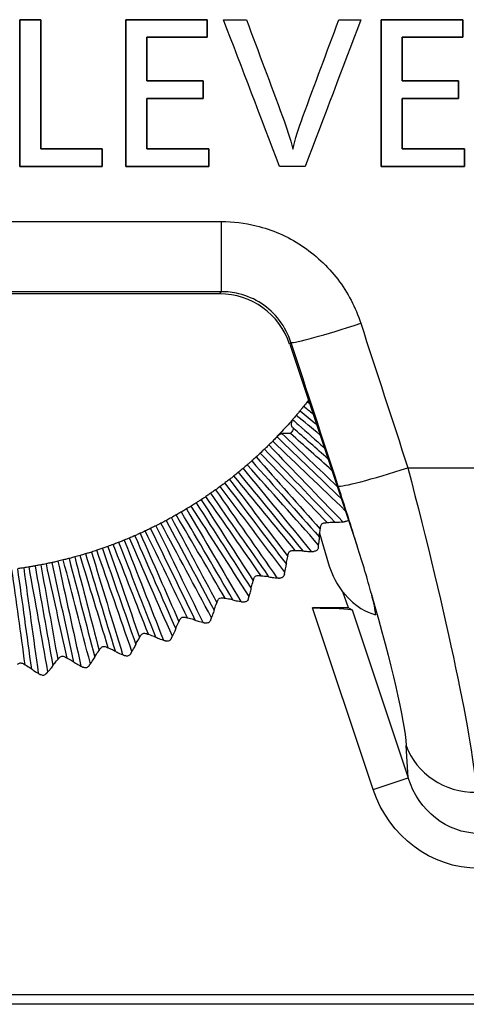
# Model space of a CAD drawing. Units: millimetres. Extents: x 0 to 298, y 0 to 210.
# Drawn here: x 134 to 135, y 77 to 80 of the extents above; entities that cross this region are included whole.
import ezdxf

# ---------------------------------------------------------------- set-up
doc = ezdxf.new("R2010")
doc.units = ezdxf.units.MM
doc.layers.add('1', color=7, linetype='CONTINUOUS')

msp = doc.modelspace()

# ---------------------------------------------------------------- linework, layer by layer
at = {"layer": '1', "color": 172, "linetype": 'Continuous'}
for p, q in [((133.9546, 80.3999), (133.8836, 80.3999)), ((133.8836, 80.3999), (133.8836, 79.9028)), ((133.9546, 79.9624), (133.9546, 80.3999)), ((134.5172, 80.3999), (134.2416, 80.3999)), ((134.2416, 80.3999), (134.2416, 79.9028)), ((134.5172, 80.3403), (134.5172, 80.3999)), ((135.3808, 80.3999), (135.1052, 80.3999)), ((135.1052, 80.3999), (135.1052, 79.9028)), ((135.3808, 80.3403), (135.3808, 80.3999)), ((134.3125, 80.1926), (134.3125, 80.3403)), ((134.3125, 80.3403), (134.5172, 80.3403)), ((135.1762, 80.1926), (135.1762, 80.3403)), ((135.1762, 80.3403), (135.3808, 80.3403)), ((134.5029, 80.1926), (134.3125, 80.1926)), ((134.5029, 80.1329), (134.5029, 80.1926)), ((135.3666, 80.1926), (135.1762, 80.1926)), ((135.3666, 80.1329), (135.3666, 80.1926)), ((134.3125, 79.9624), (134.3125, 80.1329)), ((134.3125, 80.1329), (134.5029, 80.1329)), ((135.1762, 79.9624), (135.1762, 80.1329)), ((135.1762, 80.1329), (135.3666, 80.1329)), ((134.162, 79.9624), (133.9546, 79.9624)), ((134.162, 79.9028), (134.162, 79.9624)), ((134.5229, 79.9624), (134.3125, 79.9624)), ((134.5229, 79.9028), (134.5229, 79.9624)), ((135.3865, 79.9624), (135.1762, 79.9624)), ((135.3865, 79.9028), (135.3865, 79.9624)), ((133.8836, 79.9028), (134.162, 79.9028)), ((134.2416, 79.9028), (134.5229, 79.9028)), ((135.1052, 79.9028), (135.3865, 79.9028))]:
    msp.add_line(p, q, dxfattribs=at)
at = {"layer": '1', "color": 51, "linetype": 'Continuous'}
for p, q in [((128.8597, 79.7169), (134.5646, 79.7169)), ((134.5646, 79.7169), (134.5646, 79.4794)), ((134.5646, 79.4794), (128.8597, 79.4794)), ((134.5594, 79.4721), (134.5646, 79.4794)), ((134.7998, 79.3076), (134.7957, 79.3019)), ((135.1951, 78.8837), (135.7714, 78.8837)), ((135.0781, 77.795), (134.8733, 78.4093)), ((135.0066, 78.4033), (135.1962, 77.8344)), ((135.1962, 77.8344), (135.1894, 77.9434)), ((135.0781, 77.795), (135.1962, 77.8344)), ((128.8487, 77.1015), (136.1435, 77.1015)), ((136.1577, 77.0681), (128.8345, 77.0681))]:
    msp.add_line(p, q, dxfattribs=at)
at = {"layer": '1', "color": 80, "linetype": 'Continuous'}
for p, q in [((134.5594, 79.4721), (131.7398, 79.4721)), ((134.7957, 79.3019), (135.0224, 78.6218)), ((134.9307, 78.5497), (134.8975, 78.6608)), ((134.9941, 78.4093), (134.9757, 78.4644)), ((134.9941, 78.4093), (134.8733, 78.4093)), ((134.9941, 78.4093), (135.0066, 78.4033))]:
    msp.add_line(p, q, dxfattribs=at)
at = {"layer": '1', "color": 80, "linetype": 'Continuous', "extrusion": (0, 0, -1)}
for start, end in [(217.8858, 218.6142), (220.1422, 220.8578), (224.6422, 225.3578), (226.8858, 227.6142), (229.1422, 229.8578), (231.3858, 232.1142), (233.6422, 234.3578), (235.8858, 236.6142), (238.1422, 238.8578), (242.6422, 243.3578), (240.3858, 241.1142), (244.8858, 245.6142), (247.1422, 247.8578), (251.6422, 252.3578), (249.3858, 250.1142), (256.1422, 256.8578), (253.8858, 254.6142), (260.6422, 261.3578), (258.3858, 259.1142)]:
    msp.add_arc((-133.6711, 80.0281), 1.5, start, end, dxfattribs=at)
at = {"layer": '1', "color": 80, "linetype": 'Continuous'}
msp.add_ellipse((134.558, 79.2212), major_axis=(-0.147, -0.204), ratio=0.994235, start_param=2.51981, end_param=3.763376, dxfattribs=at)
at = {"layer": '1', "color": 51, "linetype": 'Continuous'}
for centre, major_axis, ratio, start_param, end_param in [((135.036, 79.3863), (0.2375, 0.078), 0.052355, 3.228979, 4.695206), ((135.1951, 78.9008), (-0.2376, -0.0777), 0.064769, 0.087451, 1.549618), ((135.4257, 78.0222), (-0.2495, -0.0155), 0.946548, 0.273599, 1.511998)]:
    msp.add_ellipse(centre, major_axis=major_axis, ratio=ratio, start_param=start_param, end_param=end_param, dxfattribs=at)
at = {"layer": '1', "color": 51, "linetype": 'Continuous', "extrusion": (0, 0, -1)}
for centre, major_axis, ratio, start_param, end_param in [((130.9219, 81.4386), (12.5065, -37.4857), 0.082493, 4.795027, 4.808086), ((130.6857, 81.3598), (12.5075, -37.2355), 0.082935, 4.795362, 4.808422), ((135.0804, 78.9689), (0.335, -1.2498), 0.068856, 4.799024, 5.973792), ((134.8441, 78.8902), (0.3358, -0.9996), 0.082935, 4.808422, 5.015268), ((134.8441, 78.8902), (0.3358, -0.9996), 0.082935, 5.185791, 5.98319), ((135.4318, 77.9243), (0.0172, -0.2773), 0.899741, 0.058799, 1.297198), ((135.4318, 77.9243), (0.0246, -0.3954), 0.946548, 0.058799, 1.297198)]:
    msp.add_ellipse(centre, major_axis=major_axis, ratio=ratio, start_param=start_param, end_param=end_param, dxfattribs=at)
at = {"layer": '1', "color": 80, "linetype": 'Continuous', "extrusion": (0, 0, -1)}
for centre, major_axis, ratio, start_param, end_param in [((134.9993, 78.6218), (0.0839, -0.2498), 0.082914, 4.740229, 4.752931), ((135.171, 78.6221), (0.2056, 0.1441), 0.995859, 3.073296, 3.461483), ((134.9993, 78.6218), (0.0839, -0.2499), 0.082935, 5.448121, 5.96692), ((134.8755, 78.4027), (0.1318, -0.0001), 0.049705, 4.695777, 6.179307)]:
    msp.add_ellipse(centre, major_axis=major_axis, ratio=ratio, start_param=start_param, end_param=end_param, dxfattribs=at)
at = {"layer": '1', "color": 172, "linetype": 'Continuous'}
for points, knots in [([(133.9546, 80.3999), (133.9309, 80.3999), (133.9073, 80.3999), (133.8836, 80.3999), (133.8836, 80.2342), (133.8836, 80.0685), (133.8836, 79.9028), (133.9764, 79.9028), (134.0692, 79.9028), (134.162, 79.9028), (134.162, 79.9227), (134.162, 79.9425), (134.162, 79.9624), (134.0928, 79.9624), (134.0237, 79.9624), (133.9546, 79.9624), (133.9546, 80.1083), (133.9546, 80.2541), (133.9546, 80.3999)], [0, 0, 0, 0, 0.045757, 0.045757, 0.045757, 0.366282, 0.366282, 0.366282, 0.545757, 0.545757, 0.545757, 0.58424, 0.58424, 0.58424, 0.717959, 0.717959, 0.717959, 1, 1, 1, 1]), ([(134.3125, 80.1329), (134.376, 80.1329), (134.4394, 80.1329), (134.5029, 80.1329), (134.5029, 80.1528), (134.5029, 80.1727), (134.5029, 80.1926), (134.4394, 80.1926), (134.376, 80.1926), (134.3125, 80.1926), (134.3125, 80.2418), (134.3125, 80.291), (134.3125, 80.3403), (134.3807, 80.3403), (134.449, 80.3403), (134.5172, 80.3403), (134.5172, 80.3601), (134.5172, 80.38), (134.5172, 80.3999), (134.4253, 80.3999), (134.3334, 80.3999), (134.2416, 80.3999), (134.2416, 80.2342), (134.2416, 80.0685), (134.2416, 79.9028), (134.3353, 79.9028), (134.4291, 79.9028), (134.5229, 79.9028), (134.5229, 79.9227), (134.5229, 79.9425), (134.5229, 79.9624), (134.4527, 79.9624), (134.3826, 79.9624), (134.3125, 79.9624), (134.3125, 80.0193), (134.3125, 80.0761), (134.3125, 80.1329)], [0, 0, 0, 0, 0.081107, 0.081107, 0.081107, 0.10654, 0.10654, 0.10654, 0.187647, 0.187647, 0.187647, 0.250587, 0.250587, 0.250587, 0.337786, 0.337786, 0.337786, 0.363183, 0.363183, 0.363183, 0.480622, 0.480622, 0.480622, 0.692454, 0.692454, 0.692454, 0.812317, 0.812317, 0.812317, 0.83775, 0.83775, 0.83775, 0.927371, 0.927371, 0.927371, 1, 1, 1, 1]), ([(134.8404, 80.0722), (134.826, 80.0333), (134.8147, 79.9964), (134.8063, 79.9615), (134.7973, 79.9976), (134.7858, 80.0345), (134.7717, 80.0723), (134.7309, 80.1815), (134.6903, 80.2907), (134.6496, 80.3999), (134.6238, 80.3999), (134.5978, 80.3999), (134.5719, 80.3999), (134.6352, 80.2342), (134.6986, 80.0685), (134.7618, 79.9028), (134.7905, 79.9028), (134.8193, 79.9028), (134.8481, 79.9028), (134.9108, 80.0685), (134.9736, 80.2342), (135.0365, 80.3999), (135.0116, 80.3999), (134.9868, 80.3999), (134.9619, 80.3999), (134.9214, 80.2907), (134.8808, 80.1815), (134.8404, 80.0722)], [0, 0, 0, 0, 0.111111, 0.111111, 0.111111, 0.222222, 0.222222, 0.222222, 0.333333, 0.333333, 0.333333, 0.444444, 0.444444, 0.444444, 0.555556, 0.555556, 0.555556, 0.666667, 0.666667, 0.666667, 0.777778, 0.777778, 0.777778, 0.888889, 0.888889, 0.888889, 1, 1, 1, 1]), ([(134.8404, 80.0722), (134.826, 80.0333), (134.8147, 79.9964), (134.8063, 79.9615), (134.7973, 79.9976), (134.7858, 80.0345), (134.7717, 80.0723), (134.7309, 80.1815), (134.6903, 80.2907), (134.6496, 80.3999), (134.6238, 80.3999), (134.5978, 80.3999), (134.5719, 80.3999), (134.6352, 80.2342), (134.6986, 80.0685), (134.7618, 79.9028), (134.7905, 79.9028), (134.8193, 79.9028), (134.8481, 79.9028), (134.9108, 80.0685), (134.9736, 80.2342), (135.0365, 80.3999), (135.0116, 80.3999), (134.9868, 80.3999), (134.9619, 80.3999), (134.9214, 80.2907), (134.8808, 80.1815), (134.8404, 80.0722)], [0, 0, 0, 0, 0.111111, 0.111111, 0.111111, 0.222222, 0.222222, 0.222222, 0.333333, 0.333333, 0.333333, 0.444444, 0.444444, 0.444444, 0.555556, 0.555556, 0.555556, 0.666667, 0.666667, 0.666667, 0.777778, 0.777778, 0.777778, 0.888889, 0.888889, 0.888889, 1, 1, 1, 1]), ([(135.1762, 80.1329), (135.2397, 80.1329), (135.3031, 80.1329), (135.3666, 80.1329), (135.3666, 80.1528), (135.3666, 80.1727), (135.3666, 80.1926), (135.3031, 80.1926), (135.2397, 80.1926), (135.1762, 80.1926), (135.1762, 80.2418), (135.1762, 80.291), (135.1762, 80.3403), (135.2444, 80.3403), (135.3126, 80.3403), (135.3808, 80.3403), (135.3808, 80.3601), (135.3808, 80.38), (135.3808, 80.3999), (135.2889, 80.3999), (135.1971, 80.3999), (135.1052, 80.3999), (135.1052, 80.2342), (135.1052, 80.0685), (135.1052, 79.9028), (135.199, 79.9028), (135.2927, 79.9028), (135.3865, 79.9028), (135.3865, 79.9227), (135.3865, 79.9425), (135.3865, 79.9624), (135.3164, 79.9624), (135.2463, 79.9624), (135.1762, 79.9624), (135.1762, 80.0193), (135.1762, 80.0761), (135.1762, 80.1329)], [0, 0, 0, 0, 0.081119, 0.081119, 0.081119, 0.106556, 0.106556, 0.106556, 0.187674, 0.187674, 0.187674, 0.250624, 0.250624, 0.250624, 0.337799, 0.337799, 0.337799, 0.363199, 0.363199, 0.363199, 0.48062, 0.48062, 0.48062, 0.692483, 0.692483, 0.692483, 0.812326, 0.812326, 0.812326, 0.837762, 0.837762, 0.837762, 0.92736, 0.92736, 0.92736, 1, 1, 1, 1])]:
    msp.add_open_spline(points, degree=3, knots=knots, dxfattribs=at)
at = {"layer": '1', "color": 51, "linetype": 'Continuous'}
for points, knots in [([(134.5646, 79.7169), (134.6042, 79.7169), (134.644, 79.7121), (134.7364, 79.6894), (134.7888, 79.6666), (134.882, 79.6054), (134.9241, 79.5661), (134.992, 79.4769), (135.0187, 79.4258), (135.036, 79.3725)], [0, 0, 0, 0, 0.189856, 0.189856, 0.458204, 0.458204, 0.728886, 0.728886, 1, 1, 1, 1]), ([(134.7998, 79.3076), (134.7913, 79.3342), (134.7782, 79.3598), (134.7445, 79.4045), (134.7235, 79.4242), (134.6769, 79.4547), (134.6507, 79.466), (134.6044, 79.4772), (134.5844, 79.4795), (134.5646, 79.4794)], [0, 0, 0, 0, 0.272576, 0.272576, 0.542661, 0.542661, 0.810092, 0.810092, 1, 1, 1, 1]), ([(134.8056, 79.0468), (134.8122, 79.041), (134.8187, 79.0352), (134.8543, 79.0036), (134.8833, 78.9778), (134.9123, 78.952)], [0, 0, 0, 0, 0.184506, 0.184506, 1, 1, 1, 1])]:
    msp.add_open_spline(points, degree=3, knots=knots, dxfattribs=at)
at = {"layer": '1', "color": 80, "linetype": 'Continuous'}
for points in [[(134.8588, 79.1119), (134.8576, 79.1103), (134.8563, 79.1087), (134.855, 79.107)], [(134.8306, 79.0765), (134.849, 79.0614), (134.8675, 79.0463), (134.8859, 79.0311)], [(134.925, 78.9139), (134.8857, 78.9488), (134.8465, 78.9836), (134.8072, 79.0185)], [(134.7488, 78.9848), (134.7504, 78.9855), (134.7519, 78.9862), (134.7535, 78.987)], [(134.7529, 78.9879), (134.8252, 78.9184), (134.8975, 78.8489), (134.9698, 78.7794)], [(134.9484, 78.6996), (134.8692, 78.782), (134.79, 78.8644), (134.7107, 78.9468)], [(134.6675, 78.9068), (134.7438, 78.821), (134.82, 78.7352), (134.8963, 78.6493)], [(134.8413, 78.6023), (134.7684, 78.691), (134.6955, 78.7798), (134.6227, 78.8686)], [(134.5764, 78.8321), (134.6458, 78.7405), (134.7151, 78.649), (134.7844, 78.5574)], [(134.7258, 78.5148), (134.6601, 78.6091), (134.5945, 78.7033), (134.5288, 78.7975)], [(134.4798, 78.7648), (134.5417, 78.668), (134.6036, 78.5713), (134.6656, 78.4746)], [(134.6038, 78.4368), (134.5457, 78.5358), (134.4877, 78.6349), (134.4296, 78.734)], [(134.3782, 78.7052), (134.4323, 78.6039), (134.4865, 78.5026), (134.5406, 78.4014)], [(134.4761, 78.3685), (134.426, 78.4718), (134.3758, 78.5751), (134.3257, 78.6785)], [(134.3434, 78.3104), (134.3015, 78.4174), (134.2597, 78.5243), (134.2178, 78.6313)], [(134.2722, 78.6538), (134.3183, 78.5486), (134.3643, 78.4434), (134.4103, 78.3382)], [(134.1625, 78.6109), (134.2002, 78.5024), (134.2378, 78.3939), (134.2754, 78.2854)], [(134.0664, 78.2264), (134.0418, 78.3386), (134.0172, 78.4508), (133.9926, 78.5629)], [(134.0498, 78.5767), (134.0788, 78.4656), (134.1078, 78.3544), (134.1368, 78.2433)], [(134.2065, 78.263), (134.1732, 78.3729), (134.1399, 78.4828), (134.1065, 78.5927)], [(133.9236, 78.2026), (133.9079, 78.3158), (133.8923, 78.429), (133.8766, 78.5422)], [(133.9348, 78.5515), (133.9549, 78.439), (133.975, 78.3265), (133.9951, 78.214)], [(134.9757, 78.4644), (135.0225, 78.4065), (135.0536, 78.3978), (135.0855, 78.3864)]]:
    msp.add_open_spline(points, degree=3, dxfattribs=at)
at = {"layer": '1', "color": 51, "linetype": 'Continuous'}
for points in [[(134.8625, 79.1012), (134.86, 79.1031), (134.8575, 79.105), (134.855, 79.107)], [(134.8432, 79.092), (134.8535, 79.0835), (134.8638, 79.0751), (134.8741, 79.0666)], [(134.8978, 78.9954), (134.8711, 79.0173), (134.8445, 79.0392), (134.8178, 79.0611)], [(134.7697, 78.9995), (134.8319, 78.9397), (134.8941, 78.8799), (134.9562, 78.8201)], [(134.9376, 78.876), (134.8913, 78.9171), (134.845, 78.9583), (134.7987, 78.9994)], [(134.9835, 78.7385), (134.9018, 78.817), (134.8201, 78.8955), (134.7384, 78.9741)], [(134.9222, 78.6982), (134.8469, 78.7765), (134.7716, 78.8548), (134.6963, 78.9331)], [(134.7251, 78.9608), (134.8084, 78.8742), (134.8916, 78.7876), (134.9749, 78.701)], [(134.6823, 78.9202), (134.7546, 78.8388), (134.8268, 78.7575), (134.8991, 78.6762)], [(134.6381, 78.8814), (134.7149, 78.7879), (134.7916, 78.6944), (134.8684, 78.6009)], [(134.8934, 78.6223), (134.8131, 78.7128), (134.7327, 78.8032), (134.6524, 78.8936)], [(134.5922, 78.8442), (134.6579, 78.7575), (134.7236, 78.6707), (134.7893, 78.5839)], [(134.8143, 78.6036), (134.7453, 78.6878), (134.6763, 78.7719), (134.6072, 78.856)], [(134.5452, 78.8091), (134.6144, 78.7098), (134.6835, 78.6106), (134.7527, 78.5113)], [(134.7794, 78.5307), (134.7064, 78.6272), (134.6334, 78.7236), (134.5603, 78.8201)], [(134.4965, 78.7756), (134.5552, 78.6839), (134.6139, 78.5923), (134.6726, 78.5006)], [(134.6991, 78.5183), (134.6368, 78.6076), (134.5746, 78.6969), (134.5124, 78.7862)], [(134.4468, 78.7443), (134.508, 78.6399), (134.5692, 78.5355), (134.6303, 78.4311)], [(134.6585, 78.4484), (134.5933, 78.5503), (134.5281, 78.6522), (134.4628, 78.7541)], [(134.5315, 78.3758), (134.4745, 78.4825), (134.4175, 78.5892), (134.3604, 78.6959)], [(134.3957, 78.7147), (134.447, 78.6187), (134.4983, 78.5227), (134.5496, 78.4268)], [(134.5774, 78.4423), (134.5224, 78.5362), (134.4674, 78.6301), (134.4123, 78.724)], [(134.4502, 78.3761), (134.4027, 78.474), (134.3552, 78.572), (134.3077, 78.6699)], [(134.3437, 78.6874), (134.3965, 78.5785), (134.4493, 78.4697), (134.5021, 78.3608)], [(134.2365, 78.6387), (134.2805, 78.5261), (134.3246, 78.4134), (134.3687, 78.3008)], [(134.3992, 78.3134), (134.3507, 78.4242), (134.3023, 78.5351), (134.2538, 78.6459)], [(134.2904, 78.6619), (134.334, 78.5622), (134.3777, 78.4625), (134.4213, 78.3628)], [(134.1257, 78.5986), (134.1608, 78.4829), (134.1959, 78.3671), (134.231, 78.2513)], [(134.2624, 78.2615), (134.2228, 78.3758), (134.1832, 78.4901), (134.1435, 78.6044)], [(134.1813, 78.6175), (134.217, 78.5147), (134.2527, 78.4119), (134.2883, 78.309)], [(134.3182, 78.3201), (134.2785, 78.4214), (134.2389, 78.5228), (134.1992, 78.6241)], [(134.0122, 78.5674), (134.0381, 78.4492), (134.064, 78.3311), (134.0899, 78.2129)], [(134.122, 78.2206), (134.0915, 78.3376), (134.0609, 78.4547), (134.0304, 78.5718)], [(134.0691, 78.5818), (134.0966, 78.4765), (134.1241, 78.3712), (134.1515, 78.2659)], [(134.1822, 78.2746), (134.1506, 78.3787), (134.119, 78.4829), (134.0874, 78.587)], [(133.9015, 78.2169), (133.8866, 78.3245), (133.8718, 78.4321), (133.8569, 78.5396)], [(133.8965, 78.5451), (133.9129, 78.4262), (133.9294, 78.3072), (133.9459, 78.1882)], [(133.9784, 78.1934), (133.9572, 78.3116), (133.9361, 78.4298), (133.915, 78.5481)], [(133.9544, 78.5551), (133.9735, 78.4482), (133.9926, 78.3413), (134.0117, 78.2344)], [(134.043, 78.2399), (134.0197, 78.3462), (133.9964, 78.4525), (133.9731, 78.5588)]]:
    msp.add_open_spline(points, degree=3, dxfattribs=at)
at = {"layer": '1', "color": 80, "linetype": 'Continuous'}
for points, knots in [([(134.8306, 79.0765), (134.8299, 79.0756), (134.8284, 79.0737), (134.8213, 79.0652), (134.8178, 79.0611)], [0, 0, 0, 0, 0.505275, 1, 1, 1, 1]), ([(134.8432, 79.092), (134.8397, 79.0878), (134.8328, 79.0792), (134.8314, 79.0774), (134.8306, 79.0765)], [0, 0, 0, 0, 0.494262, 1, 1, 1, 1]), ([(134.8054, 79.0466), (134.8054, 79.0466), (134.8008, 79.0412), (134.7869, 79.0255), (134.7725, 79.0098), (134.7658, 79.0026), (134.757, 78.9933), (134.7542, 78.9903), (134.7509, 78.9869), (134.7501, 78.9861), (134.7495, 78.9855)], [0, 0, 0, 0, 0.220903, 0.476817, 0.476817, 0.703573, 0.703573, 0.931858, 0.931858, 1, 1, 1, 1]), ([(134.8055, 79.0467), (134.8027, 79.0398), (134.7977, 79.0275), (134.8043, 79.0212), (134.8072, 79.0185)], [0, 0, 0, 0, 0.567266, 1, 1, 1, 1]), ([(134.7697, 78.9995), (134.7647, 78.997), (134.7548, 78.9919), (134.7533, 78.9895), (134.7525, 78.9883)], [0, 0, 0, 0, 0.496362, 1, 1, 1, 1]), ([(134.7987, 78.9994), (134.7939, 78.9996), (134.7842, 79), (134.7745, 78.9996), (134.7697, 78.9995)], [0, 0, 0, 0, 0.5014, 1, 1, 1, 1]), ([(134.8072, 79.0185), (134.8076, 79.0178), (134.8084, 79.0163), (134.8071, 79.0104), (134.802, 79.0037), (134.7987, 78.9994)], [0, 0, 0, 0, 0.267709, 0.527921, 1, 1, 1, 1]), ([(134.7488, 78.9848), (134.7474, 78.9832), (134.7446, 78.98), (134.7405, 78.976), (134.7384, 78.9741)], [0, 0, 0, 0, 0.500898, 1, 1, 1, 1]), ([(134.7107, 78.9468), (134.7099, 78.946), (134.7082, 78.9444), (134.7002, 78.9368), (134.6963, 78.9331)], [0, 0, 0, 0, 0.505738, 1, 1, 1, 1]), ([(134.7251, 78.9608), (134.7212, 78.957), (134.7134, 78.9492), (134.7116, 78.9476), (134.7107, 78.9468)], [0, 0, 0, 0, 0.494725, 1, 1, 1, 1]), ([(134.6675, 78.9068), (134.6666, 78.906), (134.6649, 78.9044), (134.6565, 78.8972), (134.6524, 78.8936)], [0, 0, 0, 0, 0.505275, 1, 1, 1, 1]), ([(134.6823, 78.9202), (134.6782, 78.9165), (134.6701, 78.9092), (134.6684, 78.9076), (134.6675, 78.9068)], [0, 0, 0, 0, 0.494262, 1, 1, 1, 1]), ([(134.6227, 78.8686), (134.6218, 78.8678), (134.62, 78.8664), (134.6114, 78.8595), (134.6072, 78.856)], [0, 0, 0, 0, 0.505738, 1, 1, 1, 1]), ([(134.6381, 78.8814), (134.6339, 78.8779), (134.6255, 78.8708), (134.6236, 78.8693), (134.6227, 78.8686)], [0, 0, 0, 0, 0.494725, 1, 1, 1, 1]), ([(134.5764, 78.8321), (134.5755, 78.8314), (134.5736, 78.8299), (134.5647, 78.8233), (134.5603, 78.8201)], [0, 0, 0, 0, 0.505275, 1, 1, 1, 1]), ([(134.5922, 78.8442), (134.5879, 78.8409), (134.5792, 78.8343), (134.5774, 78.8328), (134.5764, 78.8321)], [0, 0, 0, 0, 0.494262, 1, 1, 1, 1]), ([(134.5288, 78.7975), (134.5278, 78.7968), (134.5259, 78.7955), (134.5168, 78.7893), (134.5124, 78.7862)], [0, 0, 0, 0, 0.505738, 1, 1, 1, 1]), ([(134.5452, 78.8091), (134.5407, 78.8059), (134.5317, 78.7995), (134.5298, 78.7982), (134.5288, 78.7975)], [0, 0, 0, 0, 0.494725, 1, 1, 1, 1]), ([(134.4798, 78.7648), (134.4788, 78.7641), (134.4769, 78.7628), (134.4675, 78.7569), (134.4628, 78.7541)], [0, 0, 0, 0, 0.505275, 1, 1, 1, 1]), ([(134.4965, 78.7756), (134.492, 78.7727), (134.4827, 78.7667), (134.4808, 78.7654), (134.4798, 78.7648)], [0, 0, 0, 0, 0.494262, 1, 1, 1, 1]), ([(134.4296, 78.734), (134.4286, 78.7334), (134.4265, 78.7323), (134.417, 78.7268), (134.4123, 78.724)], [0, 0, 0, 0, 0.505738, 1, 1, 1, 1]), ([(134.4468, 78.7443), (134.4422, 78.7414), (134.4327, 78.7357), (134.4306, 78.7346), (134.4296, 78.734)], [0, 0, 0, 0, 0.494725, 1, 1, 1, 1]), ([(134.3782, 78.7052), (134.3772, 78.7046), (134.3751, 78.7035), (134.3653, 78.6984), (134.3604, 78.6959)], [0, 0, 0, 0, 0.505275, 1, 1, 1, 1]), ([(134.3957, 78.7147), (134.3909, 78.7121), (134.3813, 78.7069), (134.3792, 78.7058), (134.3782, 78.7052)], [0, 0, 0, 0, 0.494262, 1, 1, 1, 1]), ([(134.9, 78.6843), (134.9011, 78.6879), (134.9032, 78.695), (134.9105, 78.6968), (134.9141, 78.6977)], [0, 0, 0, 0, 0.498125, 1, 1, 1, 1]), ([(134.9222, 78.6982), (134.9295, 78.699), (134.9421, 78.7003), (134.9466, 78.6998), (134.9484, 78.6996)], [0, 0, 0, 0, 0.587746, 1, 1, 1, 1]), ([(134.9484, 78.6996), (134.9503, 78.6994), (134.9548, 78.6989), (134.9675, 78.7002), (134.9749, 78.701)], [0, 0, 0, 0, 0.411387, 1, 1, 1, 1]), ([(134.9941, 78.7069), (134.9938, 78.7065), (134.9913, 78.7036), (134.9871, 78.7025), (134.9834, 78.7015)], [0, 0, 0, 0, 0.116343, 1, 1, 1, 1]), ([(134.3257, 78.6785), (134.3247, 78.678), (134.3225, 78.677), (134.3126, 78.6722), (134.3077, 78.6699)], [0, 0, 0, 0, 0.505738, 1, 1, 1, 1]), ([(134.3437, 78.6874), (134.3388, 78.6849), (134.329, 78.68), (134.3268, 78.679), (134.3257, 78.6785)], [0, 0, 0, 0, 0.494725, 1, 1, 1, 1]), ([(134.8963, 78.6493), (134.8962, 78.6513), (134.8959, 78.656), (134.8979, 78.6686), (134.8991, 78.6762)], [0, 0, 0, 0, 0.405778, 1, 1, 1, 1]), ([(134.2178, 78.6313), (134.2167, 78.6309), (134.2145, 78.63), (134.2043, 78.6261), (134.1992, 78.6241)], [0, 0, 0, 0, 0.505738, 1, 1, 1, 1]), ([(134.2365, 78.6387), (134.2314, 78.6367), (134.2212, 78.6325), (134.2189, 78.6317), (134.2178, 78.6313)], [0, 0, 0, 0, 0.494725, 1, 1, 1, 1]), ([(134.2722, 78.6538), (134.2711, 78.6533), (134.269, 78.6523), (134.2588, 78.648), (134.2538, 78.6459)], [0, 0, 0, 0, 0.505275, 1, 1, 1, 1]), ([(134.2904, 78.6619), (134.2855, 78.6597), (134.2754, 78.6553), (134.2733, 78.6543), (134.2722, 78.6538)], [0, 0, 0, 0, 0.494262, 1, 1, 1, 1]), ([(134.8934, 78.6223), (134.8947, 78.6299), (134.8967, 78.6426), (134.8964, 78.6474), (134.8963, 78.6493)], [0, 0, 0, 0, 0.595102, 1, 1, 1, 1]), ([(134.1257, 78.5986), (134.1205, 78.597), (134.11, 78.5936), (134.1077, 78.593), (134.1065, 78.5927)], [0, 0, 0, 0, 0.494725, 1, 1, 1, 1]), ([(134.1625, 78.6109), (134.1614, 78.6105), (134.1592, 78.6096), (134.1487, 78.6062), (134.1435, 78.6044)], [0, 0, 0, 0, 0.505275, 1, 1, 1, 1]), ([(134.1813, 78.6175), (134.1762, 78.6157), (134.1658, 78.6121), (134.1637, 78.6113), (134.1625, 78.6109)], [0, 0, 0, 0, 0.494262, 1, 1, 1, 1]), ([(134.7908, 78.5918), (134.7922, 78.5953), (134.795, 78.6024), (134.8025, 78.6035), (134.8063, 78.604)], [0, 0, 0, 0, 0.497885, 1, 1, 1, 1]), ([(134.8143, 78.6036), (134.822, 78.6036), (134.8348, 78.6037), (134.8394, 78.6027), (134.8413, 78.6023)], [0, 0, 0, 0, 0.593989, 1, 1, 1, 1]), ([(134.8413, 78.6023), (134.8432, 78.6018), (134.8478, 78.6008), (134.8607, 78.6008), (134.8684, 78.6009)], [0, 0, 0, 0, 0.405133, 1, 1, 1, 1]), ([(134.8925, 78.6138), (134.8913, 78.6101), (134.8887, 78.6025), (134.8808, 78.6011), (134.8769, 78.6004)], [0, 0, 0, 0, 0.497808, 1, 1, 1, 1]), ([(135.071, 78.4592), (135.0653, 78.4815), (135.0584, 78.5074), (135.0422, 78.5613), (135.0329, 78.5902), (135.0234, 78.6186)], [0, 0, 0, 0, 0.499727, 0.499727, 1, 1, 1, 1]), ([(133.9926, 78.5629), (133.9914, 78.5627), (133.9891, 78.5622), (133.9784, 78.5599), (133.9731, 78.5588)], [0, 0, 0, 0, 0.505738, 1, 1, 1, 1]), ([(134.0122, 78.5674), (134.0068, 78.5661), (133.9961, 78.5636), (133.9937, 78.5632), (133.9926, 78.5629)], [0, 0, 0, 0, 0.494725, 1, 1, 1, 1]), ([(134.0498, 78.5767), (134.0487, 78.5764), (134.0464, 78.5757), (134.0357, 78.5731), (134.0304, 78.5718)], [0, 0, 0, 0, 0.505275, 1, 1, 1, 1]), ([(134.0691, 78.5818), (134.0638, 78.5805), (134.0532, 78.5776), (134.051, 78.577), (134.0498, 78.5767)], [0, 0, 0, 0, 0.494262, 1, 1, 1, 1]), ([(134.1065, 78.5927), (134.1054, 78.5924), (134.1032, 78.5917), (134.0926, 78.5886), (134.0874, 78.587)], [0, 0, 0, 0, 0.505738, 1, 1, 1, 1]), ([(134.7844, 78.5574), (134.7844, 78.5593), (134.7845, 78.5641), (134.7875, 78.5765), (134.7893, 78.5839)], [0, 0, 0, 0, 0.406012, 1, 1, 1, 1]), ([(133.8965, 78.5451), (133.8911, 78.5443), (133.8802, 78.5427), (133.8778, 78.5424), (133.8766, 78.5422)], [0, 0, 0, 0, 0.494725, 1, 1, 1, 1]), ([(133.9348, 78.5515), (133.9336, 78.5512), (133.9313, 78.5508), (133.9204, 78.5489), (133.915, 78.5481)], [0, 0, 0, 0, 0.505275, 1, 1, 1, 1]), ([(133.9544, 78.5551), (133.949, 78.5541), (133.9382, 78.5521), (133.936, 78.5517), (133.9348, 78.5515)], [0, 0, 0, 0, 0.494262, 1, 1, 1, 1]), ([(134.7794, 78.5307), (134.7812, 78.5382), (134.7843, 78.5507), (134.7843, 78.5555), (134.7844, 78.5574)], [0, 0, 0, 0, 0.594867, 1, 1, 1, 1]), ([(134.6656, 78.4746), (134.6657, 78.4765), (134.6662, 78.4812), (134.6702, 78.4934), (134.6726, 78.5006)], [0, 0, 0, 0, 0.406012, 1, 1, 1, 1]), ([(134.6747, 78.5084), (134.6763, 78.5118), (134.6797, 78.5186), (134.6873, 78.5191), (134.6911, 78.5194)], [0, 0, 0, 0, 0.497885, 1, 1, 1, 1]), ([(134.6991, 78.5183), (134.7066, 78.5177), (134.7194, 78.5168), (134.7239, 78.5154), (134.7258, 78.5148)], [0, 0, 0, 0, 0.593989, 1, 1, 1, 1]), ([(134.7258, 78.5148), (134.7276, 78.5143), (134.7322, 78.5129), (134.7451, 78.5119), (134.7527, 78.5113)], [0, 0, 0, 0, 0.405133, 1, 1, 1, 1]), ([(134.7778, 78.5224), (134.7763, 78.5187), (134.7731, 78.5113), (134.7652, 78.5106), (134.7611, 78.5102)], [0, 0, 0, 0, 0.497809, 1, 1, 1, 1]), ([(134.6585, 78.4484), (134.6609, 78.4557), (134.6649, 78.4679), (134.6654, 78.4727), (134.6656, 78.4746)], [0, 0, 0, 0, 0.594867, 1, 1, 1, 1]), ([(134.5523, 78.4343), (134.5543, 78.4376), (134.5582, 78.4441), (134.5658, 78.444), (134.5696, 78.444)], [0, 0, 0, 0, 0.497885, 1, 1, 1, 1]), ([(134.5774, 78.4423), (134.585, 78.4411), (134.5976, 78.4392), (134.602, 78.4375), (134.6038, 78.4368)], [0, 0, 0, 0, 0.593989, 1, 1, 1, 1]), ([(134.6038, 78.4368), (134.6056, 78.436), (134.6101, 78.4343), (134.6228, 78.4323), (134.6303, 78.4311)], [0, 0, 0, 0, 0.405133, 1, 1, 1, 1]), ([(134.6563, 78.4402), (134.6544, 78.4366), (134.6507, 78.4295), (134.6427, 78.4294), (134.6387, 78.4294)], [0, 0, 0, 0, 0.497809, 1, 1, 1, 1]), ([(134.5315, 78.3758), (134.5345, 78.3829), (134.5394, 78.3947), (134.5403, 78.3995), (134.5406, 78.4014)], [0, 0, 0, 0, 0.594867, 1, 1, 1, 1]), ([(134.5406, 78.4014), (134.5409, 78.4033), (134.5418, 78.4079), (134.5467, 78.4197), (134.5496, 78.4268)], [0, 0, 0, 0, 0.406012, 1, 1, 1, 1]), ([(134.4103, 78.3382), (134.4108, 78.34), (134.412, 78.3446), (134.4178, 78.356), (134.4213, 78.3628)], [0, 0, 0, 0, 0.406012, 1, 1, 1, 1]), ([(134.4246, 78.3701), (134.4268, 78.3732), (134.4311, 78.3794), (134.4387, 78.3787), (134.4425, 78.3784)], [0, 0, 0, 0, 0.497885, 1, 1, 1, 1]), ([(134.4502, 78.3761), (134.4576, 78.3743), (134.4701, 78.3714), (134.4743, 78.3693), (134.4761, 78.3685)], [0, 0, 0, 0, 0.593989, 1, 1, 1, 1]), ([(134.4761, 78.3685), (134.4778, 78.3676), (134.4821, 78.3655), (134.4946, 78.3626), (134.5021, 78.3608)], [0, 0, 0, 0, 0.405133, 1, 1, 1, 1]), ([(134.5287, 78.3678), (134.5265, 78.3644), (134.5223, 78.3576), (134.5143, 78.3581), (134.5103, 78.3584)], [0, 0, 0, 0, 0.497809, 1, 1, 1, 1]), ([(134.3992, 78.3134), (134.4027, 78.3202), (134.4086, 78.3317), (134.4098, 78.3363), (134.4103, 78.3382)], [0, 0, 0, 0, 0.594867, 1, 1, 1, 1]), ([(134.2754, 78.2854), (134.2761, 78.2872), (134.2776, 78.2917), (134.2843, 78.3026), (134.2883, 78.309)], [0, 0, 0, 0, 0.406012, 1, 1, 1, 1]), ([(134.2922, 78.3161), (134.2946, 78.319), (134.2994, 78.3248), (134.3069, 78.3236), (134.3107, 78.3229)], [0, 0, 0, 0, 0.497885, 1, 1, 1, 1]), ([(134.3182, 78.3201), (134.3255, 78.3177), (134.3376, 78.3138), (134.3417, 78.3114), (134.3434, 78.3104)], [0, 0, 0, 0, 0.593989, 1, 1, 1, 1]), ([(134.3434, 78.3104), (134.3451, 78.3095), (134.3492, 78.307), (134.3614, 78.3031), (134.3687, 78.3008)], [0, 0, 0, 0, 0.405133, 1, 1, 1, 1]), ([(134.3957, 78.3056), (134.3934, 78.3024), (134.3886, 78.296), (134.3807, 78.2971), (134.3767, 78.2977)], [0, 0, 0, 0, 0.497809, 1, 1, 1, 1]), ([(134.1368, 78.2433), (134.1376, 78.2451), (134.1395, 78.2494), (134.1471, 78.2598), (134.1515, 78.2659)], [0, 0, 0, 0, 0.406012, 1, 1, 1, 1]), ([(134.1559, 78.2726), (134.1586, 78.2754), (134.1639, 78.2808), (134.1712, 78.2789), (134.1749, 78.278)], [0, 0, 0, 0, 0.497885, 1, 1, 1, 1]), ([(134.1822, 78.2746), (134.1892, 78.2717), (134.2011, 78.2668), (134.205, 78.2641), (134.2065, 78.263)], [0, 0, 0, 0, 0.593989, 1, 1, 1, 1]), ([(134.2065, 78.263), (134.2081, 78.2619), (134.2121, 78.2591), (134.224, 78.2543), (134.231, 78.2513)], [0, 0, 0, 0, 0.405133, 1, 1, 1, 1]), ([(134.2624, 78.2615), (134.2665, 78.2681), (134.2732, 78.279), (134.2748, 78.2835), (134.2754, 78.2854)], [0, 0, 0, 0, 0.594867, 1, 1, 1, 1]), ([(133.9951, 78.214), (133.996, 78.2156), (133.9982, 78.2195), (134.0067, 78.2289), (134.0117, 78.2344)], [0, 0, 0, 0, 0.412274, 1, 1, 1, 1]), ([(134.0167, 78.2405), (134.0195, 78.2429), (134.0252, 78.2476), (134.0322, 78.2453), (134.0358, 78.244)], [0, 0, 0, 0, 0.497927, 1, 1, 1, 1]), ([(134.043, 78.2399), (134.0498, 78.2364), (134.0613, 78.2306), (134.0649, 78.2276), (134.0664, 78.2264)], [0, 0, 0, 0, 0.593989, 1, 1, 1, 1]), ([(134.122, 78.2206), (134.1265, 78.2268), (134.1341, 78.2372), (134.1361, 78.2416), (134.1368, 78.2433)], [0, 0, 0, 0, 0.594867, 1, 1, 1, 1]), ([(134.2584, 78.2541), (134.2557, 78.251), (134.2505, 78.245), (134.2427, 78.2468), (134.2388, 78.2477)], [0, 0, 0, 0, 0.497809, 1, 1, 1, 1]), ([(133.8755, 78.2187), (133.8785, 78.2209), (133.8844, 78.2253), (133.8913, 78.2226), (133.8948, 78.2212)], [0, 0, 0, 0, 0.498126, 1, 1, 1, 1]), ([(133.9015, 78.2169), (133.9079, 78.2132), (133.9189, 78.2069), (133.9222, 78.2038), (133.9236, 78.2026)], [0, 0, 0, 0, 0.587734, 1, 1, 1, 1]), ([(133.9236, 78.2026), (133.925, 78.2013), (133.9283, 78.1983), (133.9394, 78.1919), (133.9459, 78.1882)], [0, 0, 0, 0, 0.411399, 1, 1, 1, 1]), ([(133.9784, 78.1934), (133.9834, 78.1989), (133.9919, 78.2084), (133.9941, 78.2123), (133.9951, 78.214)], [0, 0, 0, 0, 0.588594, 1, 1, 1, 1]), ([(134.0664, 78.2264), (134.0679, 78.2252), (134.0716, 78.2222), (134.0831, 78.2163), (134.0899, 78.2129)], [0, 0, 0, 0, 0.405133, 1, 1, 1, 1]), ([(134.1174, 78.2134), (134.1145, 78.2107), (134.1088, 78.2051), (134.1012, 78.2074), (134.0973, 78.2086)], [0, 0, 0, 0, 0.497809, 1, 1, 1, 1]), ([(133.9729, 78.1867), (133.9699, 78.1843), (133.9639, 78.1794), (133.9567, 78.1822), (133.9531, 78.1835)], [0, 0, 0, 0, 0.49807, 1, 1, 1, 1])]:
    msp.add_open_spline(points, degree=3, knots=knots, dxfattribs=at)
for points, weights in [([(134.9141, 78.6977), (134.9181, 78.6979), (134.9222, 78.6982)], [1.04004405453, 1.04002171415, 1.03999427288]), ([(134.9749, 78.701), (134.9791, 78.7013), (134.9834, 78.7015)], [1.00118952526, 1.00096617335, 1.00073775412]), ([(134.8991, 78.6762), (134.8996, 78.6802), (134.9, 78.6843)], [1.03640612416, 1.03642131636, 1.03643127765]), ([(134.8063, 78.604), (134.8103, 78.6038), (134.8143, 78.6036)], [1.03655409049, 1.03654370109, 1.03652827796]), ([(134.8684, 78.6009), (134.8726, 78.6007), (134.8769, 78.6004)], [1.00090060856, 1.00068884659, 1.00047201106]), ([(134.8925, 78.6138), (134.893, 78.6181), (134.8934, 78.6223)], [1.0004711278, 1.00068794818, 1.00089967121]), ([(134.7893, 78.5839), (134.7901, 78.5879), (134.7908, 78.5918)], [1.03652827797, 1.03654370109, 1.03655409049]), ([(134.7778, 78.5224), (134.7786, 78.5266), (134.7794, 78.5307)], [1.00047129539, 1.00068849717, 1.00090060861]), ([(134.6726, 78.5006), (134.6736, 78.5045), (134.6747, 78.5084)], [1.03652827797, 1.03654370109, 1.03655409049]), ([(134.6911, 78.5194), (134.6951, 78.5188), (134.6991, 78.5183)], [1.03655409049, 1.03654370109, 1.03652827796]), ([(134.7527, 78.5113), (134.7569, 78.5108), (134.7611, 78.5102)], [1.00090060854, 1.00068849713, 1.00047129539]), ([(134.5496, 78.4268), (134.551, 78.4305), (134.5523, 78.4343)], [1.03652827797, 1.03654370109, 1.03655409049]), ([(134.5696, 78.444), (134.5735, 78.4432), (134.5774, 78.4423)], [1.03655409049, 1.03654370109, 1.03652827796]), ([(134.6303, 78.4311), (134.6345, 78.4303), (134.6387, 78.4294)], [1.00090060853, 1.00068849712, 1.00047129539]), ([(134.6563, 78.4402), (134.6574, 78.4443), (134.6585, 78.4484)], [1.00047129539, 1.00068849717, 1.00090060862]), ([(134.4213, 78.3628), (134.4229, 78.3664), (134.4246, 78.3701)], [1.03652827797, 1.03654370109, 1.03655409049]), ([(134.4425, 78.3784), (134.4464, 78.3772), (134.4502, 78.3761)], [1.03655409049, 1.03654370109, 1.03652827796]), ([(134.5287, 78.3678), (134.5301, 78.3718), (134.5315, 78.3758)], [1.00047129539, 1.00068849718, 1.00090060864]), ([(134.5021, 78.3608), (134.5062, 78.3596), (134.5103, 78.3584)], [1.00090060851, 1.00068849712, 1.00047129539]), ([(134.2883, 78.309), (134.2902, 78.3126), (134.2922, 78.3161)], [1.03652827797, 1.0365437011, 1.03655409049]), ([(134.3107, 78.3229), (134.3144, 78.3215), (134.3182, 78.3201)], [1.03655409049, 1.03654370109, 1.03652827796]), ([(134.3687, 78.3008), (134.3727, 78.2992), (134.3767, 78.2977)], [1.00090060849, 1.00068849711, 1.00047129539]), ([(134.3957, 78.3056), (134.3975, 78.3095), (134.3992, 78.3134)], [1.00047129539, 1.00068849719, 1.00090060865]), ([(134.1515, 78.2659), (134.1537, 78.2693), (134.1559, 78.2726)], [1.03652827797, 1.0365437011, 1.03655409049]), ([(134.1749, 78.278), (134.1786, 78.2763), (134.1822, 78.2746)], [1.03655409049, 1.03654370109, 1.03652827796]), ([(134.0117, 78.2344), (134.0142, 78.2374), (134.0167, 78.2405)], [1.03999559725, 1.04002230139, 1.04004413127]), ([(134.0358, 78.244), (134.0394, 78.242), (134.043, 78.2399)], [1.03655498568, 1.03654437263, 1.03652827795]), ([(134.231, 78.2513), (134.2349, 78.2495), (134.2388, 78.2477)], [1.00090060848, 1.0006884971, 1.00047129539]), ([(134.2584, 78.2541), (134.2604, 78.2578), (134.2624, 78.2615)], [1.00047129539, 1.00068849719, 1.00090060866]), ([(133.8948, 78.2212), (133.8982, 78.2191), (133.9015, 78.2169)], [1.04004410572, 1.0400221057, 1.03999515645]), ([(134.0899, 78.2129), (134.0936, 78.2108), (134.0973, 78.2086)], [1.00090060845, 1.00068849709, 1.00047129539]), ([(134.1174, 78.2134), (134.1197, 78.217), (134.122, 78.2206)], [1.00047129539, 1.0006884972, 1.00090060867]), ([(133.9459, 78.1882), (133.9495, 78.1859), (133.9531, 78.1835)], [1.0011965353, 1.00096975852, 1.00073775412]), ([(133.9729, 78.1867), (133.9756, 78.19), (133.9784, 78.1934)], [1.00073775412, 1.00097155122, 1.0012000396])]:
    msp.add_rational_spline(points, weights, degree=2, dxfattribs=at)

doc.saveas('drawing.dxf')
